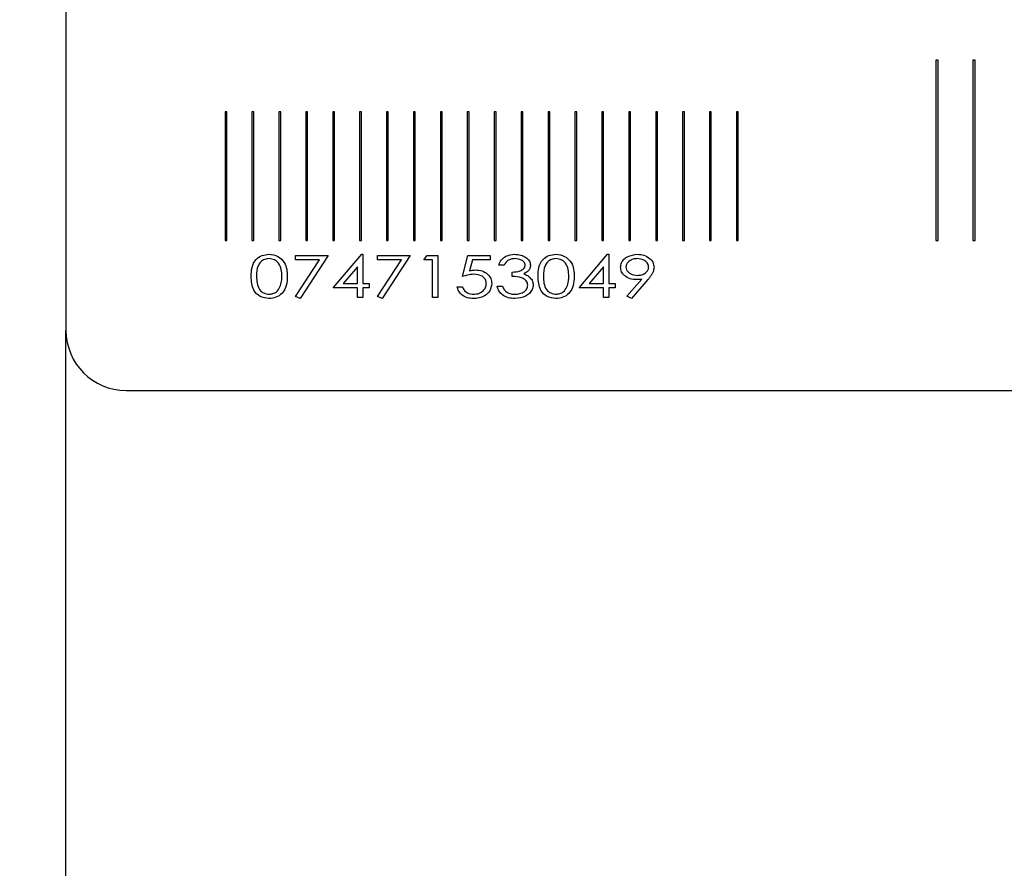
# Model space of a CAD drawing. Units: millimetres. Extents: x -1030 to 810, y 290 to 1320.
# Drawn here: x -723 to -698, y 1055 to 1076 of the extents above; entities that cross this region are included whole.
import ezdxf

# ---------------------------------------------------------------- set-up
doc = ezdxf.new("R2010")
doc.units = ezdxf.units.MM
doc.header["$PDSIZE"] = -1
doc.dimstyles.new('ISO-25', dxfattribs={"dimtxt": 2.5, "dimasz": 2.5, "dimexe": 1.25, "dimexo": 0.625, "dimtad": 1, "dimtxsty": 'Standard', "dimcen": 2.5, "dimadec": 0, "dimazin": 0, "dimtfac": 1, "dimtmove": 0, "dimatfit": 3, "dimfxl": 1, "dimarcsym": 0})

# ---------------------------------------------------------------- blocks, each defined once
blk = doc.blocks.new('*D17')
at = {"color": 0, "lineweight": -2}
for p, q in [((-727.729, 1096.934), (-1012.32, 1096.934)), ((-1006.32, 1060.934), (-1006.32, 725.522)), ((-1006.32, 325.934), (-1006.32, 686.234)), ((-727.729, 289.934), (-1012.32, 289.934))]:
    blk.add_line(p, q, dxfattribs=at)
at = {"color": 0}
for points in [[(-1012.32, 1060.934), (-1000.32, 1060.934), (-1006.32, 1096.934)], [(-1012.32, 325.934), (-1000.32, 325.934), (-1006.32, 289.934)]]:
    blk.add_solid(points, dxfattribs=at)
at = {"layer": 'Defpoints', "color": 0}
for p in [(-721.729, 1096.934), (-1006.32, 289.934), (-721.729, 289.934)]:
    blk.add_point(p, dxfattribs=at)
at = {"color": 0, "insert": (-1006.32, 716.378), "char_height": 21, "attachment_point": 2}
blk.add_mtext('807', dxfattribs=at)

msp = doc.modelspace()

# ---------------------------------------------------------------- linework, layer by layer
for p, q in [((-721.729, 1095.434), (-721.729, 1068.434)), ((-700.014, 1075.183), (-700.014, 1070.68)), ((-699.96, 1075.183), (-700.014, 1075.183)), ((-699.96, 1070.68), (-699.96, 1075.183)), ((-699.093, 1075.181), (-699.093, 1070.678)), ((-699.039, 1075.181), (-699.093, 1075.181)), ((-699.039, 1070.678), (-699.039, 1075.181)), ((-717.714, 1073.894), (-717.758, 1073.894)), ((-717.758, 1073.894), (-717.758, 1070.68)), ((-717.714, 1070.68), (-717.714, 1073.894)), ((-717.042, 1073.894), (-717.086, 1073.894)), ((-717.086, 1073.894), (-717.086, 1070.68)), ((-717.042, 1070.68), (-717.042, 1073.894)), ((-716.414, 1073.894), (-716.414, 1070.68)), ((-716.37, 1073.894), (-716.414, 1073.894)), ((-716.37, 1070.68), (-716.37, 1073.894)), ((-715.742, 1073.894), (-715.742, 1070.68)), ((-715.698, 1073.894), (-715.742, 1073.894)), ((-715.698, 1070.68), (-715.698, 1073.894)), ((-715.026, 1073.894), (-715.071, 1073.894)), ((-715.071, 1073.894), (-715.071, 1070.68)), ((-715.026, 1070.68), (-715.026, 1073.894)), ((-714.355, 1073.894), (-714.399, 1073.894)), ((-714.399, 1073.894), (-714.399, 1070.68)), ((-714.355, 1070.68), (-714.355, 1073.894)), ((-713.683, 1073.894), (-713.727, 1073.894)), ((-713.727, 1073.894), (-713.727, 1070.68)), ((-713.683, 1070.68), (-713.683, 1073.894)), ((-713.011, 1073.894), (-713.055, 1073.894)), ((-713.055, 1073.894), (-713.055, 1070.68)), ((-713.011, 1070.68), (-713.011, 1073.894)), ((-712.339, 1073.894), (-712.383, 1073.894)), ((-712.383, 1073.894), (-712.383, 1070.68)), ((-712.339, 1070.68), (-712.339, 1073.894)), ((-711.711, 1073.894), (-711.711, 1070.68)), ((-711.667, 1073.894), (-711.711, 1073.894)), ((-711.667, 1070.68), (-711.667, 1073.894)), ((-710.995, 1073.894), (-711.04, 1073.894)), ((-711.04, 1073.894), (-711.04, 1070.68)), ((-710.995, 1070.68), (-710.995, 1073.894)), ((-710.368, 1073.894), (-710.368, 1070.68)), ((-710.324, 1073.894), (-710.368, 1073.894)), ((-710.324, 1070.68), (-710.324, 1073.894)), ((-709.652, 1073.894), (-709.696, 1073.894)), ((-709.696, 1073.894), (-709.696, 1070.68)), ((-709.652, 1070.68), (-709.652, 1073.894)), ((-708.98, 1073.894), (-709.024, 1073.894)), ((-709.024, 1073.894), (-709.024, 1070.68)), ((-708.98, 1070.68), (-708.98, 1073.894)), ((-708.308, 1073.894), (-708.352, 1073.894)), ((-708.352, 1073.894), (-708.352, 1070.68)), ((-708.308, 1070.68), (-708.308, 1073.894)), ((-707.636, 1073.894), (-707.68, 1073.894)), ((-707.68, 1073.894), (-707.68, 1070.68)), ((-707.636, 1070.68), (-707.636, 1073.894)), ((-707.009, 1073.894), (-707.009, 1070.68)), ((-706.964, 1073.894), (-707.009, 1073.894)), ((-706.964, 1070.68), (-706.964, 1073.894)), ((-706.337, 1073.894), (-706.337, 1070.68)), ((-706.293, 1073.894), (-706.337, 1073.894)), ((-706.293, 1070.68), (-706.293, 1073.894)), ((-705.665, 1073.894), (-705.665, 1070.68)), ((-705.621, 1073.894), (-705.665, 1073.894)), ((-705.621, 1070.68), (-705.621, 1073.894)), ((-704.949, 1073.894), (-704.993, 1073.894)), ((-704.993, 1073.894), (-704.993, 1070.68)), ((-704.949, 1070.68), (-704.949, 1073.894)), ((-717.758, 1070.68), (-717.714, 1070.68)), ((-717.086, 1070.68), (-717.042, 1070.68)), ((-716.414, 1070.68), (-716.37, 1070.68)), ((-715.742, 1070.68), (-715.698, 1070.68)), ((-715.071, 1070.68), (-715.026, 1070.68)), ((-714.399, 1070.68), (-714.355, 1070.68)), ((-713.727, 1070.68), (-713.683, 1070.68)), ((-713.055, 1070.68), (-713.011, 1070.68)), ((-712.383, 1070.68), (-712.339, 1070.68)), ((-711.711, 1070.68), (-711.667, 1070.68)), ((-711.04, 1070.68), (-710.995, 1070.68)), ((-710.368, 1070.68), (-710.324, 1070.68)), ((-709.696, 1070.68), (-709.652, 1070.68)), ((-709.024, 1070.68), (-708.98, 1070.68)), ((-708.352, 1070.68), (-708.308, 1070.68)), ((-707.68, 1070.68), (-707.636, 1070.68)), ((-707.009, 1070.68), (-706.964, 1070.68)), ((-706.337, 1070.68), (-706.293, 1070.68)), ((-705.665, 1070.68), (-705.621, 1070.68)), ((-704.993, 1070.68), (-704.949, 1070.68)), ((-700.014, 1070.68), (-699.96, 1070.68)), ((-699.093, 1070.678), (-699.039, 1070.678)), ((-715.06, 1069.499), (-714.347, 1070.334)), ((-714.347, 1070.334), (-714.32, 1070.334)), ((-714.32, 1070.334), (-714.32, 1069.607)), ((-708.922, 1069.499), (-708.209, 1070.334)), ((-708.209, 1070.334), (-708.181, 1070.334)), ((-708.181, 1070.334), (-708.181, 1069.607)), ((-716.003, 1070.307), (-715.181, 1070.307)), ((-716.003, 1070.199), (-716.003, 1070.307)), ((-715.402, 1070.199), (-716.003, 1070.199)), ((-715.999, 1069.281), (-715.402, 1070.199)), ((-715.181, 1070.307), (-715.881, 1069.23)), ((-713.956, 1070.307), (-713.135, 1070.307)), ((-713.956, 1070.199), (-713.956, 1070.307)), ((-713.356, 1070.199), (-713.956, 1070.199)), ((-713.953, 1069.281), (-713.356, 1070.199)), ((-713.135, 1070.307), (-713.835, 1069.23)), ((-712.799, 1070.199), (-712.717, 1070.307)), ((-712.583, 1070.199), (-712.799, 1070.199)), ((-712.717, 1070.307), (-712.449, 1070.307)), ((-712.583, 1069.257), (-712.583, 1070.199)), ((-712.449, 1070.307), (-712.449, 1069.257)), ((-711.829, 1069.782), (-711.695, 1070.307)), ((-711.695, 1070.307), (-711.143, 1070.307)), ((-711.585, 1070.199), (-711.657, 1069.921)), ((-711.143, 1070.199), (-711.585, 1070.199)), ((-711.143, 1070.307), (-711.143, 1070.199)), ((-714.454, 1070.019), (-714.806, 1069.607)), ((-714.454, 1069.607), (-714.454, 1070.019)), ((-710.793, 1070.065), (-710.928, 1070.065)), ((-710.591, 1069.782), (-710.591, 1069.89)), ((-708.316, 1070.019), (-708.668, 1069.607)), ((-708.316, 1069.607), (-708.316, 1070.019)), ((-714.806, 1069.607), (-714.454, 1069.607)), ((-714.32, 1069.607), (-714.158, 1069.607)), ((-714.158, 1069.607), (-714.158, 1069.499)), ((-708.668, 1069.607), (-708.316, 1069.607)), ((-708.181, 1069.607), (-708.02, 1069.607)), ((-708.02, 1069.607), (-708.02, 1069.499)), ((-707.727, 1069.289), (-707.359, 1069.712)), ((-707.205, 1069.703), (-707.616, 1069.23)), ((-714.454, 1069.499), (-715.06, 1069.499)), ((-714.454, 1069.257), (-714.454, 1069.499)), ((-714.158, 1069.499), (-714.32, 1069.499)), ((-714.32, 1069.499), (-714.32, 1069.257)), ((-711.964, 1069.526), (-711.829, 1069.526)), ((-710.968, 1069.54), (-710.833, 1069.54)), ((-708.316, 1069.499), (-708.922, 1069.499)), ((-708.316, 1069.257), (-708.316, 1069.499)), ((-708.02, 1069.499), (-708.181, 1069.499)), ((-708.181, 1069.499), (-708.181, 1069.257)), ((-715.881, 1069.23), (-715.999, 1069.281)), ((-714.32, 1069.257), (-714.454, 1069.257)), ((-713.835, 1069.23), (-713.953, 1069.281)), ((-712.449, 1069.257), (-712.583, 1069.257)), ((-708.181, 1069.257), (-708.316, 1069.257)), ((-707.616, 1069.23), (-707.727, 1069.289)), ((-721.729, 289.934), (-721.729, 1068.434)), ((-720.229, 1066.934), (-663.229, 1066.934))]:
    msp.add_line(p, q)
msp.add_arc((-720.229, 1068.434), 1.5, 180, 270)
for points, knots in [([(-717.106, 1069.781), (-717.104, 1069.857), (-717.1, 1070.007), (-717.006, 1070.204), (-716.84, 1070.316), (-716.722, 1070.328), (-716.663, 1070.334)], [0, 0, 0, 0, 0.281346, 0.560109, 0.779797, 1, 1, 1, 1]), ([(-716.663, 1070.334), (-716.586, 1070.325), (-716.434, 1070.306), (-716.275, 1070.147), (-716.211, 1069.96), (-716.207, 1069.841), (-716.204, 1069.781)], [0, 0, 0, 0, 0.27942, 0.557985, 0.778551, 1, 1, 1, 1]), ([(-710.928, 1070.065), (-710.909, 1070.11), (-710.872, 1070.2), (-710.728, 1070.311), (-710.603, 1070.325), (-710.527, 1070.334)], [0, 0, 0, 0, 0.280361, 0.560667, 1, 1, 1, 1]), ([(-710.527, 1070.334), (-710.477, 1070.33), (-710.379, 1070.323), (-710.252, 1070.266), (-710.156, 1070.176), (-710.141, 1070.099), (-710.133, 1070.061)], [0, 0, 0, 0, 0.280915, 0.561435, 0.781411, 1, 1, 1, 1]), ([(-709.945, 1069.781), (-709.943, 1069.857), (-709.939, 1070.007), (-709.845, 1070.204), (-709.678, 1070.316), (-709.56, 1070.328), (-709.501, 1070.334)], [0, 0, 0, 0, 0.281355, 0.560107, 0.77983, 1, 1, 1, 1]), ([(-709.501, 1070.334), (-709.425, 1070.325), (-709.272, 1070.306), (-709.113, 1070.147), (-709.049, 1069.96), (-709.045, 1069.841), (-709.043, 1069.781)], [0, 0, 0, 0, 0.279419, 0.557983, 0.778549, 1, 1, 1, 1]), ([(-707.885, 1070.012), (-707.881, 1070.049), (-707.873, 1070.122), (-707.805, 1070.213), (-707.674, 1070.307), (-707.549, 1070.323), (-707.462, 1070.334)], [0, 0, 0, 0, 0.186739, 0.373688, 0.561117, 1, 1, 1, 1]), ([(-707.462, 1070.334), (-707.408, 1070.329), (-707.3, 1070.321), (-707.164, 1070.248), (-707.07, 1070.139), (-707.057, 1070.054), (-707.051, 1070.011)], [0, 0, 0, 0, 0.280738, 0.560736, 0.780716, 1, 1, 1, 1]), ([(-716.658, 1070.226), (-716.697, 1070.222), (-716.773, 1070.213), (-716.873, 1070.148), (-716.967, 1070.006), (-716.97, 1069.874), (-716.972, 1069.782)], [0, 0, 0, 0, 0.1868156, 0.3734929, 0.5602475, 1, 1, 1, 1]), ([(-716.339, 1069.782), (-716.341, 1069.839), (-716.346, 1069.954), (-716.406, 1070.107), (-716.523, 1070.208), (-716.613, 1070.22), (-716.658, 1070.226)], [0, 0, 0, 0, 0.281262, 0.561108, 0.78036, 1, 1, 1, 1]), ([(-710.525, 1070.226), (-710.556, 1070.224), (-710.618, 1070.22), (-710.723, 1070.175), (-710.766, 1070.106), (-710.793, 1070.065)], [0, 0, 0, 0, 0.281097, 0.561379, 1, 1, 1, 1]), ([(-710.268, 1070.061), (-710.269, 1070.075), (-710.272, 1070.104), (-710.303, 1070.152), (-710.383, 1070.212), (-710.468, 1070.221), (-710.525, 1070.226)], [0, 0, 0, 0, 0.125326, 0.250775, 0.501138, 1, 1, 1, 1]), ([(-709.497, 1070.226), (-709.535, 1070.222), (-709.612, 1070.213), (-709.711, 1070.148), (-709.805, 1070.006), (-709.808, 1069.874), (-709.81, 1069.782)], [0, 0, 0, 0, 0.1867728, 0.3734962, 0.5602283, 1, 1, 1, 1]), ([(-709.178, 1069.782), (-709.18, 1069.839), (-709.184, 1069.954), (-709.244, 1070.107), (-709.361, 1070.208), (-709.452, 1070.22), (-709.497, 1070.226)], [0, 0, 0, 0, 0.281257, 0.561117, 0.780364, 1, 1, 1, 1]), ([(-707.468, 1070.226), (-707.505, 1070.223), (-707.577, 1070.218), (-707.668, 1070.171), (-707.737, 1070.103), (-707.746, 1070.046), (-707.751, 1070.017)], [0, 0, 0, 0, 0.280764, 0.561007, 0.781073, 1, 1, 1, 1]), ([(-707.185, 1070.017), (-707.193, 1070.053), (-707.209, 1070.125), (-707.319, 1070.208), (-707.412, 1070.219), (-707.468, 1070.226)], [0, 0, 0, 0, 0.2781435, 0.5593701, 1, 1, 1, 1]), ([(-711.547, 1069.836), (-711.601, 1069.831), (-711.697, 1069.823), (-711.789, 1069.794), (-711.829, 1069.782)], [0, 0, 0, 0, 0.55965, 1, 1, 1, 1]), ([(-711.657, 1069.921), (-711.629, 1069.928), (-711.579, 1069.94), (-711.528, 1069.942), (-711.506, 1069.943)], [0, 0, 0, 0, 0.560083, 1, 1, 1, 1]), ([(-711.237, 1069.604), (-711.24, 1069.631), (-711.245, 1069.685), (-711.294, 1069.753), (-711.39, 1069.822), (-711.482, 1069.83), (-711.547, 1069.836)], [0, 0, 0, 0, 0.186876, 0.3736981, 0.5610537, 1, 1, 1, 1]), ([(-711.506, 1069.943), (-711.45, 1069.939), (-711.339, 1069.931), (-711.204, 1069.848), (-711.115, 1069.731), (-711.107, 1069.644), (-711.103, 1069.6)], [0, 0, 0, 0, 0.280501, 0.560152, 0.780014, 1, 1, 1, 1]), ([(-710.591, 1069.89), (-710.524, 1069.895), (-710.424, 1069.902), (-710.317, 1069.957), (-710.275, 1070.011), (-710.27, 1070.045), (-710.268, 1070.061)], [0, 0, 0, 0, 0.5001433, 0.7498706, 0.8751245, 1, 1, 1, 1]), ([(-710.133, 1070.061), (-710.136, 1070.034), (-710.143, 1069.979), (-710.203, 1069.899), (-710.264, 1069.865), (-710.302, 1069.845)], [0, 0, 0, 0, 0.279653, 0.559674, 1, 1, 1, 1]), ([(-710.302, 1069.845), (-710.271, 1069.833), (-710.215, 1069.812), (-710.17, 1069.773), (-710.15, 1069.755)], [0, 0, 0, 0, 0.560031, 1, 1, 1, 1]), ([(-707.497, 1069.701), (-707.548, 1069.705), (-707.652, 1069.713), (-707.779, 1069.787), (-707.87, 1069.89), (-707.88, 1069.971), (-707.885, 1070.012)], [0, 0, 0, 0, 0.280575, 0.560625, 0.780507, 1, 1, 1, 1]), ([(-707.751, 1070.017), (-707.748, 1069.993), (-707.741, 1069.944), (-707.693, 1069.887), (-707.606, 1069.825), (-707.524, 1069.815), (-707.466, 1069.809)], [0, 0, 0, 0, 0.1865673, 0.3735172, 0.56114, 1, 1, 1, 1]), ([(-707.466, 1069.809), (-707.43, 1069.811), (-707.357, 1069.816), (-707.266, 1069.863), (-707.198, 1069.932), (-707.189, 1069.989), (-707.185, 1070.017)], [0, 0, 0, 0, 0.280738, 0.560865, 0.780921, 1, 1, 1, 1]), ([(-707.051, 1070.011), (-707.056, 1069.971), (-707.065, 1069.906), (-707.11, 1069.825), (-707.155, 1069.762), (-707.188, 1069.722), (-707.205, 1069.703)], [0, 0, 0, 0, 0.338783, 0.55911, 0.779524, 1, 1, 1, 1]), ([(-716.663, 1069.23), (-716.738, 1069.239), (-716.889, 1069.257), (-717.09, 1069.464), (-717.1, 1069.661), (-717.106, 1069.781)], [0, 0, 0, 0, 0.280441, 0.559739, 1, 1, 1, 1]), ([(-716.972, 1069.782), (-716.971, 1069.724), (-716.968, 1069.61), (-716.914, 1069.454), (-716.794, 1069.356), (-716.703, 1069.344), (-716.658, 1069.338)], [0, 0, 0, 0, 0.28156, 0.560733, 0.780179, 1, 1, 1, 1]), ([(-716.204, 1069.781), (-716.207, 1069.705), (-716.213, 1069.553), (-716.316, 1069.359), (-716.484, 1069.247), (-716.603, 1069.236), (-716.663, 1069.23)], [0, 0, 0, 0, 0.281068, 0.560035, 0.779761, 1, 1, 1, 1]), ([(-716.387, 1069.518), (-716.371, 1069.566), (-716.342, 1069.652), (-716.34, 1069.742), (-716.339, 1069.782)], [0, 0, 0, 0, 0.5594697, 1, 1, 1, 1]), ([(-711.103, 1069.6), (-711.113, 1069.538), (-711.134, 1069.415), (-711.268, 1069.295), (-711.417, 1069.238), (-711.513, 1069.232), (-711.562, 1069.23)], [0, 0, 0, 0, 0.278498, 0.55785, 0.77871, 1, 1, 1, 1]), ([(-711.554, 1069.338), (-711.511, 1069.341), (-711.425, 1069.349), (-711.32, 1069.414), (-711.248, 1069.502), (-711.241, 1069.57), (-711.237, 1069.604)], [0, 0, 0, 0, 0.28035, 0.560317, 0.780234, 1, 1, 1, 1]), ([(-710.201, 1069.56), (-710.203, 1069.58), (-710.208, 1069.622), (-710.256, 1069.692), (-710.38, 1069.774), (-710.507, 1069.779), (-710.591, 1069.782)], [0, 0, 0, 0, 0.12501, 0.250358, 0.499521, 1, 1, 1, 1]), ([(-710.15, 1069.755), (-710.124, 1069.725), (-710.077, 1069.671), (-710.069, 1069.6), (-710.066, 1069.569)], [0, 0, 0, 0, 0.559881, 1, 1, 1, 1]), ([(-709.501, 1069.23), (-709.577, 1069.239), (-709.727, 1069.257), (-709.929, 1069.464), (-709.939, 1069.661), (-709.945, 1069.781)], [0, 0, 0, 0, 0.280412, 0.559719, 1, 1, 1, 1]), ([(-709.81, 1069.782), (-709.809, 1069.724), (-709.807, 1069.61), (-709.752, 1069.454), (-709.632, 1069.356), (-709.542, 1069.344), (-709.497, 1069.338)], [0, 0, 0, 0, 0.281566, 0.560762, 0.780175, 1, 1, 1, 1]), ([(-709.043, 1069.781), (-709.046, 1069.705), (-709.052, 1069.553), (-709.154, 1069.359), (-709.322, 1069.247), (-709.441, 1069.236), (-709.501, 1069.23)], [0, 0, 0, 0, 0.281068, 0.560012, 0.779764, 1, 1, 1, 1]), ([(-709.225, 1069.518), (-709.209, 1069.566), (-709.181, 1069.652), (-709.178, 1069.742), (-709.178, 1069.782)], [0, 0, 0, 0, 0.5594697, 1, 1, 1, 1]), ([(-707.359, 1069.712), (-707.385, 1069.709), (-707.43, 1069.702), (-707.476, 1069.701), (-707.497, 1069.701)], [0, 0, 0, 0, 0.560096, 1, 1, 1, 1]), ([(-716.658, 1069.338), (-716.626, 1069.341), (-716.562, 1069.347), (-716.456, 1069.401), (-716.413, 1069.474), (-716.387, 1069.518)], [0, 0, 0, 0, 0.280984, 0.561865, 1, 1, 1, 1]), ([(-711.562, 1069.23), (-711.613, 1069.233), (-711.715, 1069.241), (-711.842, 1069.31), (-711.933, 1069.409), (-711.954, 1069.487), (-711.964, 1069.526)], [0, 0, 0, 0, 0.280386, 0.560116, 0.780132, 1, 1, 1, 1]), ([(-711.829, 1069.526), (-711.818, 1069.494), (-711.796, 1069.429), (-711.693, 1069.355), (-711.607, 1069.344), (-711.554, 1069.338)], [0, 0, 0, 0, 0.280114, 0.560341, 1, 1, 1, 1]), ([(-710.525, 1069.23), (-710.58, 1069.233), (-710.69, 1069.24), (-710.832, 1069.308), (-710.929, 1069.415), (-710.955, 1069.498), (-710.968, 1069.54)], [0, 0, 0, 0, 0.280472, 0.55999, 0.779809, 1, 1, 1, 1]), ([(-710.833, 1069.54), (-710.821, 1069.508), (-710.799, 1069.452), (-710.754, 1069.412), (-710.734, 1069.394)], [0, 0, 0, 0, 0.560365, 1, 1, 1, 1]), ([(-710.734, 1069.394), (-710.697, 1069.375), (-710.63, 1069.341), (-710.556, 1069.339), (-710.523, 1069.338)], [0, 0, 0, 0, 0.558806, 1, 1, 1, 1]), ([(-710.066, 1069.569), (-710.072, 1069.529), (-710.083, 1069.451), (-710.158, 1069.355), (-710.297, 1069.253), (-710.431, 1069.24), (-710.525, 1069.23)], [0, 0, 0, 0, 0.18649, 0.373677, 0.561025, 1, 1, 1, 1]), ([(-710.523, 1069.338), (-710.482, 1069.34), (-710.401, 1069.344), (-710.297, 1069.391), (-710.218, 1069.464), (-710.206, 1069.528), (-710.201, 1069.56)], [0, 0, 0, 0, 0.28105, 0.5612248, 0.7813802, 1, 1, 1, 1]), ([(-709.497, 1069.338), (-709.465, 1069.341), (-709.4, 1069.347), (-709.294, 1069.401), (-709.251, 1069.474), (-709.225, 1069.518)], [0, 0, 0, 0, 0.280963, 0.561898, 1, 1, 1, 1])]:
    msp.add_open_spline(points, degree=3, knots=knots)

# ---------------------------------------------------------------- dimensions: what is measured, and where the dimension line sits
dim = msp.add_linear_dim(base=(-1006.32, 289.934), p1=(-721.729, 1096.934), p2=(-721.729, 289.934), angle=90, dimstyle='ISO-25', override={"dimscale": 6, "dimtxt": 3.5, "dimasz": 6, "dimexe": 1, "dimexo": 1, "dimgap": 1.524, "dimtih": 1, "dimtoh": 1, "dimdec": 0, "dimzin": 0, "dimtdec": 0, "dimtzin": 0})
dim.commit()
dim.dimension.update_dxf_attribs({"geometry": '*D17', "text_midpoint": (-1006.32, 705.878), "dimtype": 160})

doc.saveas('drawing.dxf')
